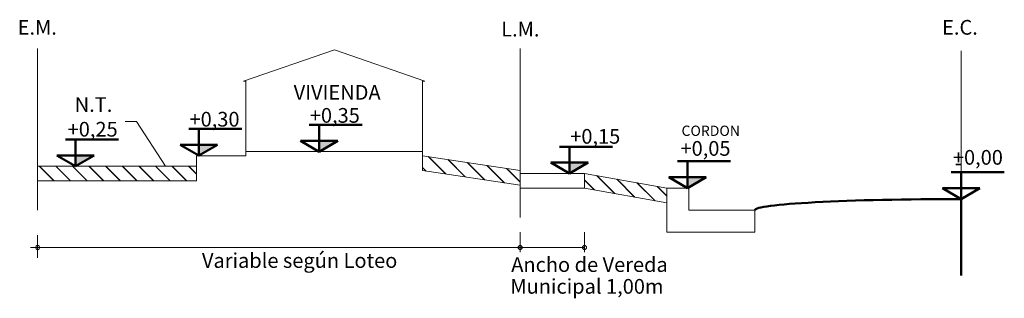
# Model space of a CAD drawing. Units: millimetres. Extents: x -195 to 17, y -111 to -5.
# Drawn here: x -157 to -150, y -111 to -109 of the extents above; entities that cross this region are included whole.
import ezdxf

# ---------------------------------------------------------------- set-up
doc = ezdxf.new("R2010")
doc.units = ezdxf.units.MM
doc.header["$LTSCALE"] = 0.02
doc.linetypes.add('DASHDOT2', pattern=[12.7, 6.35, -3.175, 0, -3.175])
doc.layers.get('0').update_dxf_attribs({"lineweight": 5})
doc.styles.get("Standard").update_dxf_attribs({"font": 'Microsoft JhengHei.ttf'})
pattern_1 = [(135, (660.517635, -1876.46214), (0.0565685425, 0.0565685425), []), (135, (660.516035, -1876.46214), (0.0565685425, 0.0565685425), [])]

msp = doc.modelspace()

# ---------------------------------------------------------------- hatches: boundary and pattern name
at = {"lineweight": 50}
for points in [[(-154.5818, -109.5987), (-154.709, -109.5987), (-154.709, -109.67), (-154.7052, -109.67)], [(-155.4016, -109.6249), (-155.5288, -109.6249), (-155.5288, -109.6983)], [(-156.2405, -109.698), (-156.3676, -109.698), (-156.3676, -109.77), (-156.3652, -109.77)], [(-152.8765, -109.7466), (-153.0036, -109.7466), (-153.0036, -109.8191), (-153.0021, -109.8191)], [(-152.0716, -109.8462), (-152.1987, -109.8462), (-152.1987, -109.9196)]]:
    msp.add_hatch(color=256, dxfattribs=at).paths.add_polyline_path(points)
h = msp.add_hatch()
h.set_pattern_fill('JIS_LC_20', color=256, scale=0.004, style=0)
h.set_pattern_definition(pattern_1)
h.paths.add_polyline_path([(-154.0036, -109.7), (-154.0036, -109.8), (-153.3389, -109.9), (-153.3389, -109.8)])
h = msp.add_hatch()
h.set_pattern_fill('JIS_LC_20', color=256, scale=0.004, style=0)
h.set_pattern_definition(pattern_1)
h.paths.add_polyline_path([(-156.6271, -109.77), (-156.6271, -109.87), (-155.5439, -109.87), (-155.5439, -109.77)])
h = msp.add_hatch()
h.set_pattern_fill('JIS_LC_20', color=256, scale=0.004, style=0)
h.set_pattern_definition(pattern_1)
h.paths.add_polyline_path([(-152.9003, -109.82), (-152.9003, -109.92), (-152.3389, -110.02), (-152.3389, -109.92)])

# ---------------------------------------------------------------- linework, layer by layer
at = {"linetype": 'DASHDOT2', "ltscale": 100}
for p, q in [((-156.6271, -108.9689), (-156.6271, -109.87)), ((-153.3389, -108.9689), (-153.3389, -109.92)), ((-150.3332, -108.9853), (-150.3332, -110.07))]:
    msp.add_line(p, q, dxfattribs=at)
for p, q in [((-154.6036, -108.9781), (-155.2229, -109.1919)), ((-154.6036, -108.9781), (-153.9887, -109.1919)), ((-155.2083, -109.1919), (-155.2229, -109.1919)), ((-155.2083, -109.1919), (-155.2083, -109.7)), ((-154.0036, -109.1919), (-154.0036, -109.8)), ((-153.9887, -109.1919), (-154.0036, -109.1919)), ((-156.0313, -109.4661), (-155.9538, -109.4661)), ((-155.9538, -109.4661), (-155.7554, -109.7717)), ((-154.0036, -109.67), (-155.2083, -109.67)), ((-155.2083, -109.7), (-155.5439, -109.7)), ((-155.5439, -109.7), (-155.5439, -109.87)), ((-154.0036, -109.7), (-153.3389, -109.8)), ((-155.5439, -109.77), (-156.6271, -109.77)), ((-154.0036, -109.8), (-153.3389, -109.9)), ((-152.9003, -109.82), (-153.3389, -109.82)), ((-152.3389, -109.92), (-152.9003, -109.82)), ((-152.9003, -109.82), (-152.9003, -109.92)), ((-155.5439, -109.87), (-156.6271, -109.87)), ((-156.6271, -109.87), (-156.6271, -110.07)), ((-153.3389, -109.92), (-153.3389, -110.12)), ((-152.9003, -109.92), (-153.3389, -109.92)), ((-152.3389, -110.02), (-152.9003, -109.92)), ((-152.1889, -109.92), (-152.3389, -109.92)), ((-152.3389, -109.92), (-152.3389, -110.12)), ((-152.1889, -110.07), (-152.1889, -109.92)), ((-151.7405, -110.07), (-152.1889, -110.07)), ((-151.7405, -110.22), (-151.7405, -110.07)), ((-152.3389, -110.12), (-152.3389, -110.22)), ((-153.3389, -110.22), (-153.3389, -110.3569)), ((-152.9003, -110.22), (-152.9003, -110.3569)), ((-152.3389, -110.22), (-151.9389, -110.22)), ((-151.9389, -110.22), (-151.7405, -110.22)), ((-156.6271, -110.2404), (-156.6271, -110.3951)), ((-153.3389, -110.3242), (-156.6764, -110.3242)), ((-152.9003, -110.3242), (-153.3389, -110.3242))]:
    msp.add_line(p, q)
at = {"lineweight": 50}
for p, q in [((-155.5971, -109.5164), (-155.2358, -109.5164)), ((-155.5288, -109.5164), (-155.5288, -109.6983)), ((-155.5288, -109.5164), (-155.5288, -109.6983)), ((-154.7773, -109.4903), (-154.416, -109.4903)), ((-154.709, -109.4903), (-154.709, -109.6722)), ((-154.709, -109.4903), (-154.709, -109.6722)), ((-156.4359, -109.5895), (-156.0746, -109.5895)), ((-156.3676, -109.5895), (-156.3676, -109.7714)), ((-156.3676, -109.5895), (-156.3676, -109.7714)), ((-154.709, -109.6722), (-154.8361, -109.5987)), ((-154.8361, -109.5987), (-154.5818, -109.5987)), ((-154.709, -109.6722), (-154.5818, -109.5987)), ((-155.5288, -109.6983), (-155.656, -109.6249)), ((-155.656, -109.6249), (-155.4016, -109.6249)), ((-155.5288, -109.6983), (-155.4016, -109.6249)), ((-153.0719, -109.6381), (-152.7106, -109.6381)), ((-153.0036, -109.6381), (-153.0036, -109.82)), ((-153.0036, -109.6381), (-153.0036, -109.82)), ((-156.3676, -109.7714), (-156.4948, -109.698)), ((-156.4948, -109.698), (-156.2405, -109.698)), ((-156.3676, -109.7714), (-156.2405, -109.698)), ((-153.0036, -109.82), (-153.1308, -109.7466)), ((-153.1308, -109.7466), (-152.8765, -109.7466)), ((-153.0036, -109.82), (-152.8765, -109.7466)), ((-152.267, -109.7377), (-151.9057, -109.7377)), ((-152.1987, -109.7377), (-152.1987, -109.9196)), ((-152.1987, -109.7377), (-152.1987, -109.9196)), ((-150.4015, -109.8126), (-150.0402, -109.8126)), ((-150.3332, -109.8126), (-150.3332, -109.9945)), ((-150.3332, -109.8126), (-150.3332, -109.9945)), ((-152.1987, -109.9196), (-152.3259, -109.8462)), ((-152.3259, -109.8462), (-152.0716, -109.8462)), ((-152.1987, -109.9196), (-152.0716, -109.8462)), ((-150.3332, -109.8815), (-150.3332, -110.5149)), ((-150.3332, -109.9945), (-150.4604, -109.9211)), ((-150.4604, -109.9211), (-150.2061, -109.9211)), ((-150.3332, -109.9945), (-150.2061, -109.9211))]:
    msp.add_line(p, q, dxfattribs=at)
for centre in [(-156.6271, -110.3242), (-153.3389, -110.3242), (-152.9003, -110.3242)]:
    msp.add_circle(centre, 0.0139)
msp.add_ellipse((-150.335, -110.07), major_axis=(-1.4056, 0), ratio=0.053704, start_param=4.710344, end_param=6.283185, dxfattribs=at)

# ---------------------------------------------------------------- texts
at = {"char_height": 0.1}
for s, insert, width, attachment_point in [('E.M.', (-156.4957, -108.7756), 0.995901, 3), ('L.M.', (-153.2075, -108.7879), 0.995901, 3), ('E.C.', (-150.2208, -108.7756), 0.995901, 3), ('VIVIENDA', (-154.2895, -109.2185), 0.858107, 3), ('N.T.', (-156.1178, -109.3013), 0.995901, 3), ('+0,30', (-155.2511, -109.4012), 0.247981, 3), ('+0,35', (-154.4313, -109.3751), 0.247981, 3), ('+0,25', (-156.0814, -109.4695), 0.247981, 3), ('+0,15', (-152.657, -109.5178), 0.247981, 3), ('+0,05', (-151.9057, -109.6), 0.247981, 3), ('+0,00', (-150.3906, -109.6608), 0.247981, 1), ('Variable según Loteo', (-154.1759, -110.363), 2.083647, 3), ('Ancho de Vereda', (-152.3333, -110.3906), 1.312969, 3), ('Municipal 1,00m', (-152.3624, -110.5389), 1.438733, 3)]:
    msp.add_mtext(s, dxfattribs=dict(at, insert=insert, width=width, attachment_point=attachment_point))
at = {"lineweight": 15, "insert": (-152.2395, -109.4949), "char_height": 0.07, "width": 0.490312, "attachment_point": 1}
msp.add_mtext('CORDON', dxfattribs=at)
at = {"lineweight": 50, "insert": (-150.3781, -109.6975), "char_height": 0.1, "width": 0.344448, "attachment_point": 1}
msp.add_mtext('- ', dxfattribs=at)

doc.saveas('drawing.dxf')
